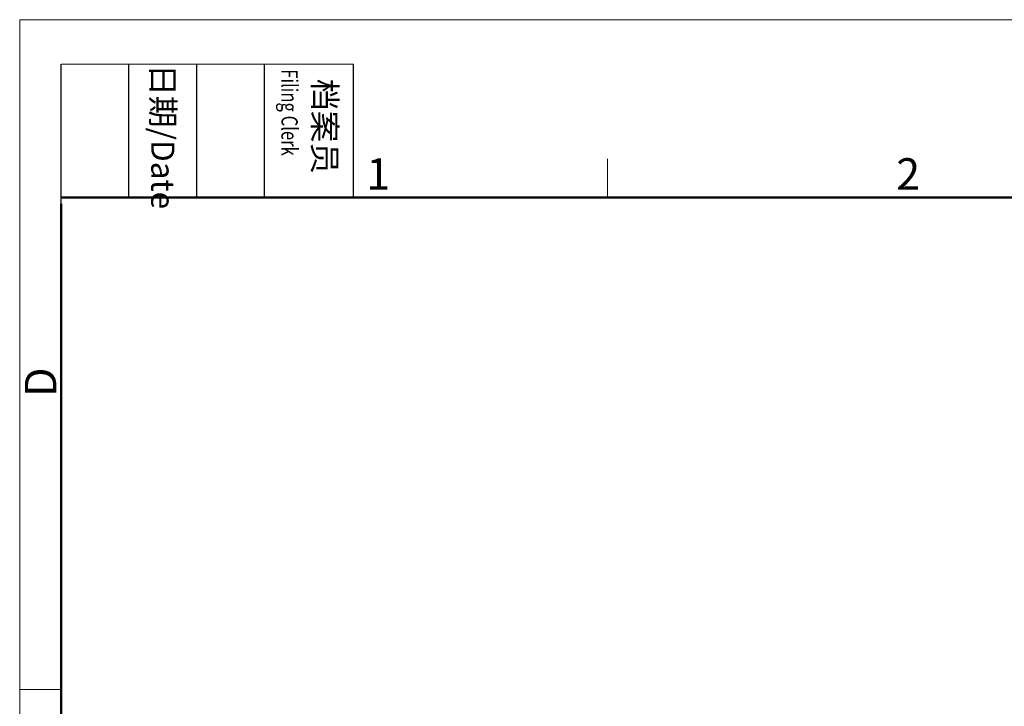
# Model space of a CAD drawing. Units: millimetres. Extents: x 11 to 1519, y 29 to 593.
# Drawn here: x 925 to 1091, y 477 to 593 of the extents above; entities that cross this region are included whole.
import ezdxf

# ---------------------------------------------------------------- set-up
doc = ezdxf.new("R2010")
doc.units = ezdxf.units.MM
doc.header["$MEASUREMENT"] = 0
doc.layers.add('DIM', color=3, linetype='Continuous', lineweight=15)
doc.layers.add('图框', color=7, linetype='Continuous', lineweight=20)
doc.styles.add('Romans字体', font='romans.shx', dxfattribs={"width": 0.75})
doc.styles.get("Standard").update_dxf_attribs({"font": 'txt', "width": 0.75})

# ---------------------------------------------------------------- blocks, each defined once
blk = doc.blocks.new('A4图框-NEW')
at = {"layer": '图框', "color": 1, "lineweight": 18}
for q in [(833.413, 480.535), (1130.412, 690.535)]:
    blk.add_line((833.413, 690.535), q, dxfattribs=at)
at = {"layer": '图框', "lineweight": -3}
for p, q in [((836.913, 675.021), (836.913, 686.79)), ((842.624, 675.535), (842.624, 686.79)), ((848.335, 675.535), (848.335, 686.79)), ((854.045, 675.535), (854.045, 686.79)), ((861.535, 675.535), (861.535, 686.79)), ((842.624, 675.535), (842.624, 685.016)), ((848.335, 675.535), (848.335, 685.016)), ((854.045, 675.535), (854.045, 685.016)), ((836.913, 675.021), (836.913, 684.502))]:
    blk.add_line(p, q, dxfattribs=at)
at = {"layer": '图框', "lineweight": 18}
blk.add_line((836.913, 686.79), (861.535, 686.79), dxfattribs=at)
at = {"layer": '图框', "color": 6}
for p, q in [((882.948, 678.796), (882.948, 675.535)), ((836.913, 634.073), (833.413, 634.073))]:
    blk.add_line(p, q, dxfattribs=at)
at = {"layer": '图框', "lineweight": 50}
for p, q in [((836.913, 675.535), (1126.929, 675.535)), ((836.913, 484.018), (836.913, 675.021))]:
    blk.add_line(p, q, dxfattribs=at)
at = {"layer": '图框', "char_height": 1.959, "width": 11.25543, "attachment_point": 4, "rotation": 270}
for s, insert in [('{\\W0.524929; }日期{\\Fromans|c134;/Date}', (845.479, 686.79)), ('{\\W2.08073; }档案员{\\H0.7x;\\P\\Fromans|c134;\\W1.0325; \\W0.75;Filing Clerk\\fFangSong_GB2312|b0|i0|c134|p49; }', (857.79, 686.79))]:
    blk.add_mtext(s, dxfattribs=dict(at, insert=insert))
at = {"layer": '图框', "color": 6, "char_height": 2.652, "width": 2.55791, "attachment_point": 1, "style": 'Romans字体'}
for s, insert in [('2', (907.295, 678.86)), ('1', (862.629, 678.86))]:
    blk.add_mtext(s, dxfattribs=dict(at, insert=insert))
at = {"layer": '图框', "color": 6, "insert": (833.848, 658.733), "char_height": 2.652, "width": 2.55791, "attachment_point": 1, "rotation": 90, "style": 'Romans字体'}
blk.add_mtext('D', dxfattribs=at)

msp = doc.modelspace()

# ---------------------------------------------------------------- block references
at = {"layer": 'DIM', "xscale": 2, "yscale": 2, "zscale": 2}
msp.add_blockref('A4图框-NEW', (-742.02, -787.83), dxfattribs=at)

doc.saveas('drawing.dxf')
